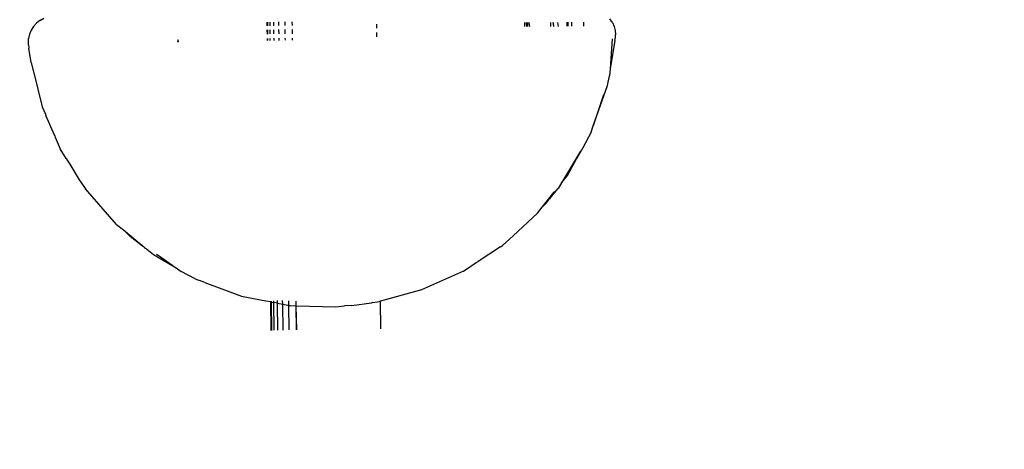
# Model space of a CAD drawing. Units: millimetres. Extents: x -5329 to 4173, y -6059 to 7792.
# Drawn here: x -464 to -389, y -163 to -131 of the extents above; entities that cross this region are included whole.
import ezdxf

# ---------------------------------------------------------------- set-up
doc = ezdxf.new("R2010")
doc.units = ezdxf.units.MM
doc.styles.add('arial', font='arial.ttf')
doc.dimstyles.new('IS_1-50(mm)', dxfattribs={"dimtxt": 100, "dimasz": 100, "dimexe": 10, "dimexo": 50, "dimgap": 10, "dimtad": 1, "dimdec": 0, "dimrnd": 0.5, "dimzin": 0, "dimtxsty": 'arial', "dimcen": 50, "dimclrd": 256, "dimclre": 256, "dimclrt": 256, "dimadec": 1, "dimazin": 0, "dimtfac": 1, "dimtdec": 0, "dimtmove": 0, "dimatfit": 3, "dimfxl": 0, "dimtolj": 1, "dimtzin": 0, "dimlwd": -1, "dimlwe": -1, "dimarcsym": 0})

# ---------------------------------------------------------------- blocks, each defined once
blk = doc.blocks.new('*D3')
at = {"transparency": 16777216}
for p, q in [((-2398.627, -95.803), (-2398.627, -1989.201)), ((1751.373, -95.803), (1751.373, -1989.201)), ((-2298.627, -1979.201), (1651.373, -1979.201))]:
    blk.add_line(p, q, dxfattribs=at)
for points in [[(-2298.627, -1962.535), (-2298.627, -1995.868), (-2398.627, -1979.201)], [(1651.373, -1962.535), (1651.373, -1995.868), (1751.373, -1979.201)]]:
    blk.add_solid(points, dxfattribs=at)
at = {"layer": 'Defpoints', "color": 0, "transparency": 16777216}
for p in [(-2398.627, -45.803), (1751.373, -45.803), (1751.373, -1979.201)]:
    blk.add_point(p, dxfattribs=at)
at = {"transparency": 16777216, "insert": (-323.627, -1918.144), "char_height": 100, "attachment_point": 5, "style": 'arial'}
blk.add_mtext('\\A1;4150', dxfattribs=at)

msp = doc.modelspace()

# ---------------------------------------------------------------- linework, layer by layer
for p, q in [((-462.874, -130.662), (-463.133, -130.872)), ((-462.874, -130.662), (-462.583, -130.498)), ((-419.196, -130.808), (-419.379, -130.53)), ((-463.529, -131.405), (-463.656, -131.714)), ((-463.353, -131.122), (-463.529, -131.405)), ((-463.133, -130.872), (-463.353, -131.122)), ((-445.554, -130.791), (-445.55, -131.071)), ((-445.546, -131.376), (-445.542, -131.7)), ((-445.485, -131.07), (-445.489, -130.79)), ((-445.477, -131.699), (-445.481, -131.375)), ((-445.307, -131.067), (-445.311, -130.787)), ((-445.299, -131.696), (-445.303, -131.373)), ((-445.021, -131.063), (-445.025, -130.783)), ((-445.013, -131.692), (-445.017, -131.368)), ((-444.636, -131.057), (-444.64, -130.778)), ((-444.628, -131.687), (-444.632, -131.363)), ((-444.162, -131.051), (-444.166, -130.771)), ((-444.153, -131.68), (-444.158, -131.357)), ((-443.611, -131.043), (-443.615, -130.764)), ((-443.603, -131.673), (-443.607, -131.349)), ((-437.172, -131.263), (-437.176, -130.957)), ((-425.865, -131.136), (-425.87, -130.83)), ((-425.716, -131.135), (-425.743, -130.829)), ((-425.638, -131.134), (-425.654, -130.828)), ((-425.502, -131.133), (-425.54, -130.827)), ((-423.899, -131.118), (-423.904, -130.812)), ((-423.669, -131.117), (-423.715, -130.811)), ((-423.669, -131.117), (-423.685, -130.811)), ((-423.312, -131.114), (-423.357, -130.808)), ((-422.648, -131.109), (-422.652, -130.803)), ((-422.578, -131.109), (-422.578, -130.803)), ((-422.281, -131.106), (-422.295, -130.801)), ((-421.362, -131.101), (-421.366, -130.796)), ((-419.196, -130.808), (-419.061, -131.113)), ((-419.061, -131.113), (-418.979, -131.436)), ((-418.979, -131.436), (-418.951, -131.768)), ((-463.748, -132.371), (-463.729, -132.039)), ((-463.656, -131.714), (-463.729, -132.039)), ((-452.314, -132.135), (-452.37, -132.302)), ((-452.307, -132.301), (-452.314, -132.135)), ((-445.537, -132.033), (-445.535, -132.199)), ((-445.47, -132.198), (-445.472, -132.032)), ((-445.292, -132.195), (-445.294, -132.029)), ((-445.006, -132.191), (-445.008, -132.025)), ((-444.621, -132.186), (-444.623, -132.02)), ((-444.146, -132.179), (-444.149, -132.013)), ((-443.596, -132.172), (-443.598, -132.006)), ((-437.163, -131.919), (-437.168, -131.587)), ((-419.204, -132.061), (-419.368, -134.36)), ((-419.001, -132.186), (-419.368, -134.36)), ((-419.001, -132.186), (-418.958, -131.935)), ((-418.958, -131.935), (-418.951, -131.768)), ((-463.736, -132.538), (-463.748, -132.371)), ((-463.736, -132.538), (-463.713, -132.698)), ((-463.713, -132.698), (-463.704, -132.765)), ((-463.547, -133.867), (-463.704, -132.765)), ((-452.307, -132.301), (-452.37, -132.302)), ((-463.547, -133.867), (-463.388, -134.496)), ((-419.368, -134.36), (-419.406, -134.891)), ((-463.388, -134.496), (-463.37, -134.566)), ((-463.37, -134.566), (-462.693, -137.239)), ((-419.581, -135.622), (-419.406, -134.891)), ((-420.657, -138.712), (-419.581, -135.622)), ((-419.866, -136.342), (-420.657, -138.712)), ((-462.693, -137.239), (-462.443, -137.822)), ((-462.443, -137.822), (-462.407, -137.908)), ((-461.739, -139.472), (-462.407, -137.908)), ((-420.821, -139.185), (-420.657, -138.712)), ((-461.739, -139.472), (-461.697, -139.571)), ((-461.697, -139.571), (-461.316, -140.462)), ((-420.821, -139.185), (-421.457, -140.376)), ((-460.856, -141.193), (-461.316, -140.462)), ((-421.457, -140.376), (-421.933, -141.214)), ((-460.856, -141.193), (-460.782, -141.311)), ((-421.638, -140.628), (-423.076, -143.047)), ((-422.626, -142.477), (-421.933, -141.214)), ((-460.782, -141.311), (-460.581, -141.63)), ((-460.581, -141.63), (-459.887, -142.827)), ((-423.076, -143.047), (-422.626, -142.477)), ((-459.887, -142.827), (-459.397, -143.512)), ((-423.076, -143.047), (-423.338, -143.488)), ((-457.02, -146.212), (-459.397, -143.512)), ((-424.548, -144.915), (-423.659, -143.787)), ((-423.993, -144.26), (-423.338, -143.488)), ((-423.659, -143.787), (-423.993, -144.26)), ((-423.59, -143.723), (-423.659, -143.787)), ((-424.909, -145.372), (-424.548, -144.915)), ((-424.548, -144.915), (-424.222, -144.566)), ((-424.222, -144.566), (-423.993, -144.26)), ((-426.775, -147.091), (-424.909, -145.372)), ((-457.02, -146.212), (-456.5, -146.639)), ((-455.984, -147.148), (-456.5, -146.639)), ((-456.5, -146.639), (-455.1, -147.79)), ((-455.032, -147.88), (-455.984, -147.148)), ((-427.592, -147.824), (-426.775, -147.091)), ((-455.1, -147.79), (-455.032, -147.88)), ((-454.921, -147.965), (-455.032, -147.88)), ((-454.921, -147.965), (-454.859, -148.027)), ((-427.738, -147.92), (-429.444, -149.039)), ((-427.738, -147.92), (-427.592, -147.824)), ((-454.723, -148.1), (-454.859, -148.027)), ((-454.723, -148.1), (-454.213, -148.519)), ((-454.213, -148.519), (-452.718, -149.384)), ((-453.985, -148.497), (-453.917, -148.534)), ((-452.718, -149.384), (-453.917, -148.534)), ((-452.718, -149.384), (-452.471, -149.528)), ((-430.563, -149.773), (-429.587, -149.132)), ((-429.587, -149.132), (-429.444, -149.039)), ((-452.471, -149.528), (-452.098, -149.819)), ((-451.016, -150.371), (-452.098, -149.819)), ((-430.563, -149.773), (-433.765, -151.215)), ((-451.016, -150.371), (-450.708, -150.494)), ((-450.287, -150.645), (-450.708, -150.494)), ((-450.287, -150.645), (-447.49, -151.695)), ((-447.49, -151.695), (-446.051, -151.973)), ((-433.765, -151.215), (-436.891, -152.072)), ((-446.051, -151.973), (-445.635, -152.054)), ((-445.635, -152.054), (-445.266, -152.1)), ((-445.236, -154.301), (-445.266, -152.1)), ((-445.266, -152.1), (-445.201, -152.138)), ((-445.201, -152.138), (-445.201, -152.073)), ((-445.171, -154.297), (-445.201, -152.138)), ((-445.201, -152.138), (-445.021, -152.172)), ((-445.021, -152.172), (-445.023, -152.035)), ((-444.992, -154.292), (-445.021, -152.172)), ((-444.735, -152.228), (-445.021, -152.172)), ((-444.735, -152.228), (-444.738, -152.019)), ((-444.707, -154.285), (-444.735, -152.228)), ((-444.735, -152.228), (-444.348, -152.303)), ((-444.348, -152.303), (-444.352, -152.026)), ((-444.321, -154.278), (-444.348, -152.303)), ((-444.348, -152.303), (-443.96, -152.378)), ((-443.96, -152.378), (-443.871, -152.395)), ((-443.871, -152.395), (-443.876, -152.056)), ((-443.846, -154.269), (-443.871, -152.395)), ((-443.871, -152.395), (-443.787, -152.412)), ((-443.787, -152.412), (-443.321, -152.425)), ((-443.321, -152.425), (-443.326, -152.061)), ((-443.296, -154.26), (-443.321, -152.425)), ((-443.27, -154.26), (-443.321, -152.425)), ((-443.321, -152.425), (-440.291, -152.515)), ((-440.291, -152.515), (-439.639, -152.437)), ((-439.082, -152.398), (-439.639, -152.437)), ((-439.082, -152.398), (-437.564, -152.188)), ((-437.505, -152.176), (-437.564, -152.188)), ((-437.505, -152.176), (-437.112, -152.133)), ((-437.112, -152.133), (-436.891, -152.072)), ((-436.891, -152.072), (-436.892, -152.012)), ((-436.862, -154.188), (-436.891, -152.072))]:
    msp.add_line(p, q)

# ---------------------------------------------------------------- dimensions: what is measured, and where the dimension line sits
dim = msp.add_linear_dim(base=(1751.373, -1979.201), p1=(-2398.627, -45.803), p2=(1751.373, -45.803), dimstyle='IS_1-50(mm)')
dim.commit()
dim.dimension.update_dxf_attribs({"geometry": '*D3', "text_midpoint": (-323.627, -1918.144)})

doc.saveas('drawing.dxf')
